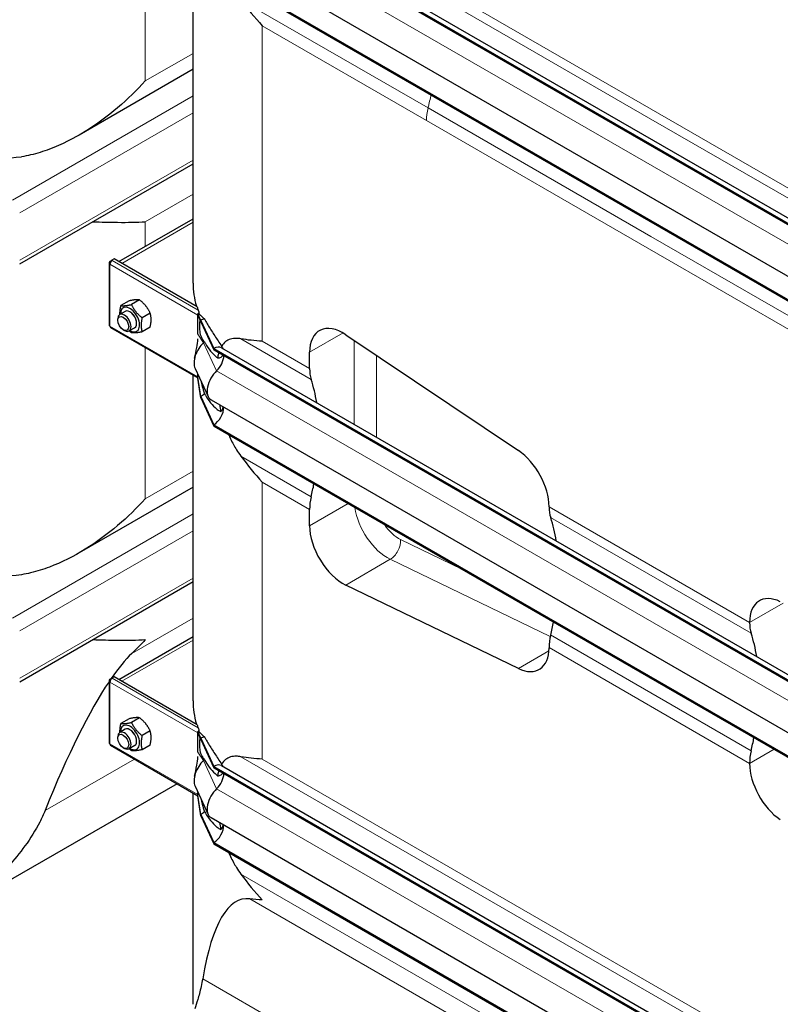
# Model space of a CAD drawing. Units: millimetres. Extents: x 0 to 15750, y 0 to 22275.
# Drawn here: x 4297 to 4780, y 8500 to 9126 of the extents above; entities that cross this region are included whole.
import ezdxf

# ---------------------------------------------------------------- set-up
doc = ezdxf.new("R2010")
doc.units = ezdxf.units.MM
doc.header["$LTSCALE"] = 75
doc.layers.add('Sichtbar (ISO)', color=7, linetype='Continuous', lineweight=25)
doc.layers.add('Sichtbar schmal (ISO)', color=7, linetype='Continuous', lineweight=25)
doc.layers.add('Tangential', color=7, linetype='Continuous', lineweight=9, true_color=0xbfbfbf)

msp = doc.modelspace()

# ---------------------------------------------------------------- linework, layer by layer
at = {"layer": 'Sichtbar (ISO)'}
for p, q in [((4420.27, 9206.78), (4969.31, 8889.79)), ((4420.27, 9205.97), (4969.31, 8888.98)), ((4425.27, 9207.28), (4973.76, 8890.61)), ((4407.11, 8958.49), (4407.11, 9189.95)), ((4418.51, 9174.24), (4967.56, 8857.25)), ((4420.27, 9158.41), (4969.31, 8841.42)), ((4420.27, 9157.59), (4969.31, 8840.6)), ((4407.11, 9094.25), (4334.81, 9052.51)), ((4297.07, 8970.73), (4407.11, 9034.26)), ((4359.9, 8972.12), (4407.11, 8999.37)), ((4354.34, 8972.3), (4355.55, 8973)), ((4356.96, 8973.81), (4355.55, 8973)), ((4355.55, 8972.74), (4355.55, 8973)), ((4355.55, 8973), (4355.76, 8972.88)), ((4409.66, 8943.39), (4356.96, 8973.81)), ((4353.76, 8971.25), (4353.76, 8932.05)), ((4354.34, 8972.06), (4354.34, 8972.3)), ((4354.87, 8972), (4354.34, 8972.3)), ((4354.76, 8971.82), (4354.34, 8972.06)), ((4373.17, 8947.8), (4368.04, 8944.83)), ((4366.46, 8947.2), (4361.32, 8944.23)), ((4359.29, 8934.85), (4359.29, 8935.73)), ((4364.07, 8940.52), (4360.53, 8938.47)), ((4379.89, 8939.44), (4374.75, 8936.48)), ((4410.2, 8938.99), (4410.39, 8939.1)), ((4410.2, 8938.51), (4410.2, 8938.99)), ((4411.97, 8934.81), (4410.2, 8938.99)), ((4410.2, 8938.18), (4410.2, 8938.51)), ((4411.97, 8933.99), (4410.2, 8938.51)), ((4410.2, 8931.64), (4410.2, 8938.18)), ((4410.39, 8939.1), (4410.47, 8939.15)), ((4410.47, 8939.15), (4410.81, 8939.35)), ((4354.76, 8930.32), (4410.2, 8898.31)), ((4370.07, 8930.12), (4366.53, 8928.08)), ((4379.89, 8930.49), (4374.75, 8927.52)), ((4410.2, 8926.05), (4410.2, 8931.64)), ((4411.97, 8934.81), (4411.97, 8933.99)), ((4411.97, 8934.81), (4420.27, 8916.93)), ((4411.97, 8933.99), (4420.27, 8916.11)), ((4362.78, 8928.82), (4363.53, 8928.38)), ((4504.03, 8925.74), (4613.63, 8852.16)), ((4420.27, 8916.93), (4420.27, 8916.11)), ((4420.27, 8916.93), (4969.31, 8599.94)), ((4425.27, 8917.42), (4973.76, 8600.75)), ((4420.27, 8916.11), (4969.31, 8599.12)), ((4481.09, 8904.21), (4481.09, 8914.57)), ((4408.4, 8904.33), (4416.7, 8886.45)), ((4407.11, 8693.13), (4407.11, 8900.1)), ((4410.2, 8898.99), (4410.2, 8900.44)), ((4410.2, 8898.65), (4410.2, 8898.99)), ((4410.2, 8898.17), (4410.2, 8898.65)), ((4411.97, 8886.43), (4410.2, 8898.65)), ((4411.97, 8885.62), (4410.2, 8898.17)), ((4411.97, 8886.43), (4411.97, 8885.62)), ((4411.97, 8886.43), (4420.27, 8868.55)), ((4411.97, 8885.62), (4420.27, 8867.73)), ((4418.51, 8884.39), (4967.56, 8567.4)), ((4420.27, 8868.55), (4420.27, 8867.73)), ((4420.27, 8868.55), (4969.31, 8551.56)), ((4420.27, 8867.73), (4969.31, 8550.74)), ((4407.11, 8828.89), (4334.81, 8787.15)), ((4633.12, 8816.49), (4633.12, 8816.43)), ((4481.09, 8804.41), (4481.09, 8814.77)), ((4297.07, 8705.37), (4407.11, 8768.9)), ((4613.63, 8713.77), (4504.03, 8766.75)), ((4760.4, 8742.95), (4760.4, 8743.01)), ((4359.9, 8706.75), (4407.11, 8734.01)), ((4633.12, 8726.99), (4633.12, 8726.93)), ((4353.76, 8705.88), (4353.76, 8666.69)), ((4354.34, 8706.94), (4355.55, 8707.64)), ((4354.34, 8706.7), (4354.34, 8706.94)), ((4354.87, 8706.64), (4354.34, 8706.94)), ((4354.76, 8706.46), (4354.34, 8706.7)), ((4356.96, 8708.45), (4355.55, 8707.64)), ((4355.55, 8707.38), (4355.55, 8707.64)), ((4355.55, 8707.64), (4355.76, 8707.52)), ((4409.66, 8678.03), (4356.96, 8708.45)), ((4366.46, 8681.84), (4361.32, 8678.87)), ((4373.17, 8682.44), (4368.04, 8679.47)), ((4364.07, 8675.15), (4360.53, 8673.11)), ((4379.89, 8674.08), (4374.75, 8671.12)), ((4410.2, 8673.63), (4410.39, 8673.74)), ((4410.2, 8673.15), (4410.2, 8673.63)), ((4411.97, 8669.45), (4410.2, 8673.63)), ((4410.2, 8672.82), (4410.2, 8673.15)), ((4411.97, 8668.63), (4410.2, 8673.15)), ((4410.2, 8666.28), (4410.2, 8672.82)), ((4410.39, 8673.74), (4410.47, 8673.78)), ((4410.47, 8673.78), (4410.81, 8673.98)), ((4359.29, 8669.49), (4359.29, 8670.37)), ((4411.97, 8669.45), (4411.97, 8668.63)), ((4411.97, 8669.45), (4420.27, 8651.57)), ((4411.97, 8668.63), (4420.27, 8650.75)), ((4354.76, 8664.96), (4410.2, 8632.95)), ((4362.78, 8663.46), (4363.53, 8663.02)), ((4370.07, 8664.76), (4366.53, 8662.72)), ((4379.89, 8665.13), (4374.75, 8662.16)), ((4410.2, 8660.68), (4410.2, 8666.28)), ((4420.27, 8651.57), (4420.27, 8650.75)), ((4420.27, 8651.57), (4969.31, 8334.58)), ((4420.27, 8650.75), (4969.31, 8333.76)), ((4425.27, 8652.06), (4973.76, 8335.39)), ((4760.4, 8653.45), (4760.4, 8653.51)), ((4396.99, 8640.58), (4285.73, 8576.34)), ((4408.4, 8638.97), (4416.7, 8621.09)), ((4407.11, 8500.49), (4407.11, 8634.74)), ((4410.2, 8633.62), (4410.2, 8635.08)), ((4410.2, 8633.29), (4410.2, 8633.62)), ((4410.2, 8632.81), (4410.2, 8633.29)), ((4411.97, 8621.07), (4410.2, 8633.29)), ((4411.97, 8620.25), (4410.2, 8632.81)), ((4411.97, 8621.07), (4411.97, 8620.25)), ((4411.97, 8621.07), (4420.27, 8603.19)), ((4411.97, 8620.25), (4420.27, 8602.37)), ((4418.51, 8619.03), (4967.56, 8302.04)), ((4420.27, 8603.19), (4420.27, 8602.37)), ((4420.27, 8603.19), (4969.31, 8286.2)), ((4420.27, 8602.37), (4969.31, 8285.38))]:
    msp.add_line(p, q, dxfattribs=at)
for centre, major_axis, ratio, start_param, end_param in [((4355.76, 8971.25), (-1, -1.73), 0.57735, 3.926991, 5.497787), ((4355.76, 8971.25), (-2, 0), 0.57735, 5.497787, 7.068583), ((4367.07, 8935.32), (4.3, -7.45), 0.57735, 5.484535, 10.223428), ((4363.53, 8933.28), (3, -5.2), 0.57735, 5.49788, 10.210083), ((4367.07, 8935.32), (3, -5.2), 0.57735, 6.274714, 9.433249), ((4411.62, 8938.99), (1, 1.73), 0.57735, 1.389244, 1.832596), ((4411.97, 8926.64), (-5, -8.66), 0.57735, 3.590217, 3.926991), ((4355.76, 8932.05), (-2, 0), 0.57735, 0, 0.785398), ((4355.76, 8932.05), (-1, -1.73), 0.57735, 5.497787, 6.283185), ((4502.3, 8902.32), (-15, 25.98), 0.57735, 5.416571, 7.068583), ((4416.21, 8912.66), (-6, -10.39), 0.57735, 4.216743, 5.897665), ((4411.97, 8926.64), (-4.5, -7.79), 0.57735, 1.07515, 1.161352), ((4420.27, 8908.76), (5, 8.66), 0.57735, 0, 0.785398), ((4420.27, 8908.76), (-4.5, -7.79), 0.57735, 1.07515, 2.356194), ((4502.3, 8916.46), (15, 25.98), 0.57735, 2.356194, 2.665388), ((4424.51, 8894.78), (-6, -10.39), 0.57735, 4.216743, 6.283185), ((4381.06, 8801.73), (75, 129.9), 0.57735, 5.665618, 5.80698), ((4411.97, 8893.78), (-4.5, -7.79), 0.57735, 0.785398, 1.161352), ((4420.27, 8875.9), (-4.5, -7.79), 0.57735, 0.785398, 2.373461), ((4611.91, 8828.74), (-15, 25.98), 0.57735, 3.926991, 5.416571), ((4381.06, 8801.73), (75, 129.9), 0.57735, 5.188594, 5.249605), ((4502.3, 8827.01), (15, 25.98), 0.57735, 2.047001, 2.356194), ((4654.33, 8828.68), (-15, -25.98), 0.57735, 5.497787, 5.80698), ((4502.3, 8792.16), (15, -25.98), 0.57735, 3.926991, 5.579003), ((4533.09, 8713.96), (-75, -129.9), 0.57735, 2.524025, 2.665388), ((4781.61, 8730.76), (-15, 25.98), 0.57735, 5.579003, 7.068583), ((4533.09, 8713.96), (-75, -129.9), 0.57735, 2.047001, 2.108012), ((4781.61, 8755.2), (15, 25.98), 0.57735, 2.356194, 2.665388), ((4660.37, 8640.48), (75, 129.9), 0.57735, 5.665618, 5.80698), ((4654.33, 8739.24), (-15, -25.98), 0.57735, 5.188594, 5.497787), ((4270.73, 8096.6), (-118.31, -636.07), 0.144969, 3.342913, 3.452662), ((4611.91, 8739.18), (15, -25.98), 0.57735, 5.579003, 7.068583), ((4270.73, 8096.6), (-118.31, -636.07), 0.144969, 3.46374, 3.763738), ((4355.76, 8705.88), (-2, 0), 0.57735, 5.497787, 7.068583), ((4355.76, 8705.88), (-1, -1.73), 0.57735, 3.926991, 5.497787), ((4363.53, 8667.92), (3, -5.2), 0.57735, 5.49788, 10.210083), ((4367.07, 8669.96), (4.3, -7.45), 0.57735, 5.484535, 10.223428), ((4367.07, 8669.96), (3, -5.2), 0.57735, 6.274714, 9.433249), ((4411.62, 8673.63), (1, 1.73), 0.57735, 1.389244, 1.832596), ((4355.76, 8666.69), (-2, 0), 0.57735, 0, 0.785398), ((4411.97, 8661.28), (-5, -8.66), 0.57735, 3.590217, 3.926991), ((4660.37, 8640.48), (75, 129.9), 0.57735, 5.188594, 5.249605), ((4355.76, 8666.69), (-1, -1.73), 0.57735, 5.497787, 6.283185), ((4781.61, 8665.76), (15, 25.98), 0.57735, 2.047001, 2.356194), ((4416.21, 8647.3), (-6, -10.39), 0.57735, 4.216743, 5.897665), ((4411.97, 8661.28), (-4.5, -7.79), 0.57735, 1.07515, 1.161352), ((4420.27, 8643.4), (5, 8.66), 0.57735, 0, 0.785398), ((4781.61, 8641.2), (15, -25.98), 0.57735, 3.926991, 5.416571), ((4420.27, 8643.4), (-4.5, -7.79), 0.57735, 1.07515, 2.356194), ((4424.51, 8629.42), (-6, -10.39), 0.57735, 4.216743, 6.283185), ((4411.97, 8628.42), (-4.5, -7.79), 0.57735, 0.785398, 1.161352), ((4420.27, 8610.54), (-4.5, -7.79), 0.57735, 0.785398, 2.373461), ((4557.11, 7931.26), (118.31, -636.07), 0.144969, 3.096221, 3.517046)]:
    msp.add_ellipse(centre, major_axis=major_axis, ratio=ratio, start_param=start_param, end_param=end_param, dxfattribs=at)
for centre in [(4362.78, 8932.84), (4362.78, 8667.48)]:
    msp.add_ellipse(centre, major_axis=(-2.46, 4.27), ratio=0.57735, dxfattribs=at)
for points in [[(4437.47, 9138.42), (4441.73, 9132.68), (4446.31, 9127.14), (4451.04, 9121.97)], [(4451.04, 8921.56), (4446.31, 8921.85), (4441.73, 8922.33), (4437.47, 8923.1)], [(4423.84, 8881.31), (4424.14, 8879.84), (4424.47, 8878.37), (4424.83, 8876.9)], [(4437.47, 8848.56), (4441.73, 8842.83), (4446.31, 8837.28), (4451.04, 8832.12)], [(4376.79, 8732.1), (4374.09, 8729.14), (4371.22, 8726.18), (4368.21, 8723.26)], [(4451.04, 8656.2), (4446.31, 8656.49), (4441.73, 8656.97), (4437.47, 8657.74)], [(4423.84, 8615.95), (4424.14, 8614.48), (4424.47, 8613.01), (4424.83, 8611.54)], [(4437.47, 8583.2), (4441.73, 8577.47), (4446.31, 8571.92), (4451.04, 8566.75)], [(4451.04, 8566.75), (4448.33, 8566.92), (4445.68, 8567.15), (4443.1, 8567.46)]]:
    msp.add_open_spline(points, degree=3, dxfattribs=at)
for points, knots in [([(4376.79, 9086.9), (4371.52, 9081.13), (4365.62, 9075.35), (4352.82, 9064.43), (4345.91, 9059.3), (4331.36, 9050.3), (4323.73, 9046.44), (4311.98, 9042.05), (4308.01, 9040.82), (4302.08, 9039.41), (4300.13, 9039.01), (4298.18, 9038.69)], [0, 0, 0, 0, 2.452645, 2.452645, 4.905291, 4.905291, 7.357936, 7.357936, 8.584259, 8.584259, 9.178219, 9.178219, 9.178219, 9.178219]), ([(4343.34, 8997.44), (4348.9, 8997.27), (4354.21, 8997.13), (4365.62, 8997.03), (4371.52, 8997.14), (4376.79, 8997.46)], [26.393337, 26.393337, 26.393337, 26.393337, 28.311237, 28.311237, 30.763883, 30.763883, 30.763883, 30.763883]), ([(4408.08, 8910.75), (4408.57, 8912.95), (4409.07, 8915.19), (4409.85, 8919.33), (4410.2, 8921.11), (4410.2, 8923.12), (4410.2, 8923.13), (4410.2, 8923.14), (4410.2, 8923.14), (4410.2, 8923.14), (4410.2, 8923.14), (4410.2, 8923.15), (4410.2, 8923.15), (4410.2, 8923.15), (4410.2, 8923.15), (4410.2, 8923.15)], [0, 0, 0, 0, 1.129013, 1.129013, 1.866914, 1.866914, 1.868594, 1.868594, 1.869475, 1.869475, 1.869916, 1.869916, 1.870136, 1.870136, 1.870191, 1.870191, 1.870191, 1.870191]), ([(4437.47, 8923.1), (4436.47, 8923.28), (4435.53, 8923.38), (4433.38, 8923.43), (4432.07, 8923.29), (4429.71, 8922.57), (4428.65, 8922), (4426.83, 8920.54), (4425.97, 8919.54), (4425.23, 8918.3)], [-5.526821, -5.526821, -5.526821, -5.526821, -5.012522, -5.012522, -4.245291, -4.245291, -3.478059, -3.478059, -2.639401, -2.639401, -2.639401, -2.639401]), ([(4423.48, 8914.26), (4423.4, 8914.01), (4423.33, 8913.76), (4423.03, 8912.71), (4422.84, 8911.87), (4422.67, 8910.99)], [-1.8637349, -1.8637349, -1.8637349, -1.8637349, -1.7390294, -1.7390294, -1.3515034, -1.3515034, -1.3515034, -1.3515034]), ([(4429.68, 8862.3), (4430.06, 8861.41), (4430.47, 8860.51), (4432.07, 8857.14), (4433.38, 8854.76), (4435.53, 8851.3), (4436.47, 8849.91), (4437.47, 8848.56)], [3.972243, 3.972243, 3.972243, 3.972243, 4.245291, 4.245291, 5.012522, 5.012522, 5.526821, 5.526821, 5.526821, 5.526821]), ([(4376.79, 8821.54), (4371.52, 8815.77), (4365.62, 8809.98), (4352.82, 8799.07), (4345.91, 8793.94), (4331.36, 8784.94), (4323.73, 8781.08), (4311.98, 8776.69), (4308.01, 8775.46), (4302.08, 8774.05), (4300.13, 8773.65), (4298.18, 8773.33)], [0, 0, 0, 0, 2.452645, 2.452645, 4.905291, 4.905291, 7.357936, 7.357936, 8.584259, 8.584259, 9.178219, 9.178219, 9.178219, 9.178219]), ([(4343.34, 8732.08), (4348.9, 8731.91), (4354.21, 8731.77), (4365.62, 8731.67), (4371.52, 8731.77), (4376.79, 8732.1)], [26.393337, 26.393337, 26.393337, 26.393337, 28.311237, 28.311237, 30.763883, 30.763883, 30.763883, 30.763883]), ([(4408.08, 8645.39), (4408.57, 8647.58), (4409.07, 8649.83), (4409.85, 8653.97), (4410.2, 8655.75), (4410.2, 8657.76), (4410.2, 8657.77), (4410.2, 8657.78), (4410.2, 8657.78), (4410.2, 8657.78), (4410.2, 8657.78), (4410.2, 8657.78), (4410.2, 8657.78), (4410.2, 8657.79), (4410.2, 8657.79), (4410.2, 8657.79)], [0, 0, 0, 0, 1.129013, 1.129013, 1.866914, 1.866914, 1.868594, 1.868594, 1.869475, 1.869475, 1.869916, 1.869916, 1.870136, 1.870136, 1.870191, 1.870191, 1.870191, 1.870191]), ([(4437.47, 8657.74), (4436.47, 8657.92), (4435.53, 8658.02), (4433.38, 8658.07), (4432.07, 8657.93), (4429.71, 8657.21), (4428.65, 8656.64), (4426.83, 8655.18), (4425.97, 8654.18), (4425.23, 8652.94)], [-5.526821, -5.526821, -5.526821, -5.526821, -5.012522, -5.012522, -4.245291, -4.245291, -3.478059, -3.478059, -2.639401, -2.639401, -2.639401, -2.639401]), ([(4423.48, 8648.9), (4423.4, 8648.65), (4423.33, 8648.4), (4423.03, 8647.35), (4422.84, 8646.5), (4422.67, 8645.62)], [-1.8637349, -1.8637349, -1.8637349, -1.8637349, -1.7390294, -1.7390294, -1.3515034, -1.3515034, -1.3515034, -1.3515034]), ([(4313.13, 8623.49), (4312.13, 8621.02), (4311.01, 8618.58), (4307.1, 8610.97), (4303.93, 8605.92), (4297.14, 8596.54), (4293.58, 8592.18), (4289.77, 8587.99)], [1.053696, 1.053696, 1.053696, 1.053696, 1.967293, 1.967293, 3.934586, 3.934586, 5.746931, 5.746931, 5.746931, 5.746931]), ([(4429.68, 8596.94), (4430.06, 8596.05), (4430.47, 8595.15), (4432.07, 8591.78), (4433.38, 8589.4), (4435.53, 8585.94), (4436.47, 8584.55), (4437.47, 8583.2)], [3.972243, 3.972243, 3.972243, 3.972243, 4.245291, 4.245291, 5.012522, 5.012522, 5.526821, 5.526821, 5.526821, 5.526821]), ([(4413.22, 8516.74), (4412.93, 8515.01), (4412.61, 8513.4), (4411.56, 8508.66), (4410.78, 8505.89), (4409.41, 8501.21), (4408.81, 8499.26), (4408.32, 8497.56)], [1.053696, 1.053696, 1.053696, 1.053696, 1.967293, 1.967293, 3.934586, 3.934586, 5.746931, 5.746931, 5.746931, 5.746931])]:
    msp.add_open_spline(points, degree=3, knots=knots, dxfattribs=at)
for points, weights in [([(4373.17, 8947.8), (4370.93, 8948.15), (4366.46, 8947.2)], [1, 1.15470053838, 1]), ([(4379.89, 8939.44), (4377.65, 8944.27), (4373.17, 8947.8)], [1, 1.15470053838, 1]), ([(4360.74, 8938.59), (4360.61, 8940.99), (4361.32, 8944.23)], [1.07429482675, 1.09272359984, 1]), ([(4361.32, 8944.23), (4363.56, 8943.89), (4368.04, 8944.83)], [1, 1.15470053838, 1]), ([(4368.04, 8944.83), (4370.28, 8940.01), (4374.75, 8936.48)], [1, 1.15470053838, 1]), ([(4374.75, 8936.48), (4373.64, 8931.35), (4374.75, 8927.52)], [1, 1.15470053838, 1]), ([(4379.89, 8930.49), (4381.01, 8935.61), (4379.89, 8939.44)], [1, 1.15470053838, 1]), ([(4368.04, 8926.92), (4367.27, 8927.53), (4366.6, 8928.12)], [1, 1.02358148062, 1.03997376547]), ([(4374.75, 8927.52), (4370.28, 8926.57), (4368.04, 8926.92)], [1, 1.15470053838, 1]), ([(4361.32, 8678.87), (4363.56, 8678.53), (4368.04, 8679.47)], [1, 1.15470053838, 1]), ([(4373.17, 8682.44), (4370.93, 8682.78), (4366.46, 8681.84)], [1, 1.15470053838, 1]), ([(4368.04, 8679.47), (4370.28, 8674.65), (4374.75, 8671.12)], [1, 1.15470053838, 1]), ([(4379.89, 8674.08), (4377.65, 8678.91), (4373.17, 8682.44)], [1, 1.15470053838, 1]), ([(4360.74, 8673.23), (4360.61, 8675.63), (4361.32, 8678.87)], [1.07429482675, 1.09272359984, 1]), ([(4379.89, 8665.13), (4381.01, 8670.25), (4379.89, 8674.08)], [1, 1.15470053838, 1]), ([(4374.75, 8671.12), (4373.64, 8665.99), (4374.75, 8662.16)], [1, 1.15470053838, 1]), ([(4368.04, 8661.56), (4367.27, 8662.17), (4366.6, 8662.76)], [1, 1.02358148062, 1.03997376547]), ([(4374.75, 8662.16), (4370.28, 8661.21), (4368.04, 8661.56)], [1, 1.15470053838, 1])]:
    msp.add_rational_spline(points, weights, degree=2, dxfattribs=at)
at = {"layer": 'Sichtbar schmal (ISO)'}
for p, q in [((4410.81, 8939.87), (4410.81, 8939.35)), ((4410.81, 8674.51), (4410.81, 8673.98))]:
    msp.add_line(p, q, dxfattribs=at)
for centre, major_axis, start_param, end_param in [((4270.73, 9123.83), (150, 0), 4.54245, 4.89648), ((4557.11, 8958.49), (-150, 0), 0, 0.169939), ((4557.11, 8959.3), (-150, 0), 0.184804, 0.208821), ((4367.07, 8935.32), (3, -5.2), 0, 3.141593), ((4270.73, 8858.47), (150, 0), 4.54245, 4.89648), ((4557.11, 8693.13), (-150, 0), 0, 0.169939), ((4367.07, 8669.96), (3, -5.2), 0, 3.141593), ((4557.11, 8693.94), (-150, 0), 0.184804, 0.208821)]:
    msp.add_ellipse(centre, major_axis=major_axis, ratio=0.57735, start_param=start_param, end_param=end_param, dxfattribs=at)
for points in [[(4409.27, 8943.84), (4409.29, 8943.76), (4409.32, 8943.67), (4409.34, 8943.57)], [(4409.27, 8678.48), (4409.29, 8678.39), (4409.32, 8678.3), (4409.34, 8678.21)]]:
    msp.add_open_spline(points, degree=3, dxfattribs=at)
for points, knots in [([(4410.36, 8941.35), (4410.46, 8941.08), (4410.58, 8940.73), (4410.73, 8940.19), (4410.77, 8940.04), (4410.81, 8939.87)], [1.294201, 1.294201, 1.294201, 1.294201, 1.4402018, 1.4402018, 1.4968733, 1.4968733, 1.4968733, 1.4968733]), ([(4410.81, 8939.35), (4410.84, 8939.2), (4410.86, 8939.1), (4410.88, 8939), (4410.89, 8938.97), (4410.91, 8938.92), (4410.92, 8938.9), (4410.94, 8938.86), (4410.96, 8938.84), (4411.01, 8938.8), (4411.06, 8938.76), (4411.19, 8938.64), (4411.26, 8938.58), (4411.44, 8938.4), (4411.56, 8938.27), (4411.9, 8937.93), (4412.13, 8937.7), (4412.96, 8936.89), (4413.61, 8936.29), (4414.31, 8935.7)], [0, 0, 0, 0, 0.0457911, 0.0457911, 0.0733804, 0.0733804, 0.0991135, 0.0991135, 0.1342012, 0.1342012, 0.1859024, 0.1859024, 0.2317564, 0.2317564, 0.3151432, 0.3151432, 0.459789, 0.459789, 0.8206643, 0.8206643, 0.8206643, 0.8206643]), ([(4414.31, 8935.7), (4414.58, 8935.19), (4414.87, 8934.67), (4416.28, 8932.19), (4417.52, 8930.18), (4420.18, 8926.05), (4421.6, 8923.96), (4423.75, 8920.66), (4424.48, 8919.54), (4425.21, 8918.33), (4425.22, 8918.32), (4425.23, 8918.3)], [1.279463, 1.279463, 1.279463, 1.279463, 1.538102, 1.538102, 2.518379, 2.518379, 3.498656, 3.498656, 3.988795, 3.988795, 3.995776, 3.995776, 3.995776, 3.995776]), ([(4411.49, 8935.22), (4411.46, 8935.14), (4411.43, 8935.04), (4411.35, 8934.66), (4411.29, 8934.26), (4411.21, 8933.17), (4411.19, 8932.56), (4411.18, 8931.36), (4411.19, 8930.69), (4411.24, 8929.1), (4411.29, 8928.42), (4411.39, 8927.51), (4411.45, 8927.15), (4411.58, 8926.47), (4411.65, 8926.18), (4411.83, 8925.57), (4411.95, 8925.25), (4412.33, 8924.32), (4412.64, 8923.72), (4413.38, 8922.47), (4413.85, 8921.79), (4414.31, 8921.16)], [1.809732, 1.809732, 1.809732, 1.809732, 1.95924, 1.95924, 2.356691, 2.356691, 2.714713, 2.714713, 3.073203, 3.073203, 3.57373, 3.57373, 3.923642, 3.923642, 4.231304, 4.231304, 4.631939, 4.631939, 5.384138, 5.384138, 6.293016, 6.293016, 6.293016, 6.293016]), ([(4414.31, 8921.16), (4414.51, 8920.81), (4414.71, 8920.47), (4415.93, 8918.46), (4417.06, 8916.84), (4419.46, 8913.88), (4420.73, 8912.54), (4422.24, 8911.31), (4422.45, 8911.14), (4422.67, 8910.99)], [1.231121, 1.231121, 1.231121, 1.231121, 1.416209, 1.416209, 2.32151, 2.32151, 3.226811, 3.226811, 3.375361, 3.375361, 3.375361, 3.375361]), ([(4425.23, 8918.3), (4425.4, 8918.07), (4425.57, 8917.83), (4425.88, 8917.37), (4426.02, 8917.14), (4426.16, 8916.91)], [2.0259257, 2.0259257, 2.0259257, 2.0259257, 2.1065094, 2.1065094, 2.1826443, 2.1826443, 2.1826443, 2.1826443]), ([(4422.67, 8910.99), (4423.48, 8911), (4424.28, 8911.17), (4425.24, 8911.75), (4425.52, 8912.01), (4425.83, 8912.48), (4425.91, 8912.64), (4425.98, 8912.82)], [1.3336139, 1.3336139, 1.3336139, 1.3336139, 1.7431335, 1.7431335, 1.9591443, 1.9591443, 2.0573097, 2.0573097, 2.0573097, 2.0573097]), ([(4411.97, 8896.64), (4411.98, 8896.6), (4411.99, 8896.56), (4412.24, 8895.4), (4412.55, 8894.17), (4413.33, 8891.41), (4413.81, 8889.83), (4414.31, 8888.29)], [5.175061, 5.175061, 5.175061, 5.175061, 5.222754, 5.222754, 6.519358, 6.519358, 8.021134, 8.021134, 8.021134, 8.021134]), ([(4414.31, 8888.29), (4414.51, 8887.95), (4414.71, 8887.61), (4415.93, 8885.6), (4417.06, 8883.98), (4419.46, 8881.01), (4420.73, 8879.68), (4422.68, 8878.09), (4423.33, 8877.63), (4424.26, 8877.13), (4424.54, 8877), (4424.83, 8876.9)], [1.231121, 1.231121, 1.231121, 1.231121, 1.416209, 1.416209, 2.32151, 2.32151, 3.226811, 3.226811, 3.679462, 3.679462, 3.878365, 3.878365, 3.878365, 3.878365]), ([(4424.83, 8876.9), (4424.89, 8876.96), (4424.96, 8877.01), (4425.31, 8877.36), (4425.56, 8877.71), (4425.9, 8878.43), (4426.02, 8878.83), (4426.13, 8879.5), (4426.15, 8879.74), (4426.15, 8879.98)], [1.9714296, 1.9714296, 1.9714296, 1.9714296, 2.0061343, 2.0061343, 2.1693442, 2.1693442, 2.3138644, 2.3138644, 2.3881244, 2.3881244, 2.3881244, 2.3881244]), ([(4410.36, 8675.99), (4410.46, 8675.71), (4410.58, 8675.37), (4410.73, 8674.83), (4410.77, 8674.67), (4410.81, 8674.51)], [1.294201, 1.294201, 1.294201, 1.294201, 1.4402018, 1.4402018, 1.4968733, 1.4968733, 1.4968733, 1.4968733]), ([(4410.81, 8673.98), (4410.84, 8673.84), (4410.86, 8673.74), (4410.88, 8673.64), (4410.89, 8673.61), (4410.91, 8673.56), (4410.92, 8673.54), (4410.94, 8673.5), (4410.96, 8673.48), (4411.01, 8673.44), (4411.06, 8673.4), (4411.19, 8673.28), (4411.26, 8673.22), (4411.44, 8673.04), (4411.56, 8672.91), (4411.9, 8672.57), (4412.13, 8672.34), (4412.96, 8671.53), (4413.61, 8670.93), (4414.31, 8670.34)], [0, 0, 0, 0, 0.0457911, 0.0457911, 0.0733804, 0.0733804, 0.0991135, 0.0991135, 0.1342012, 0.1342012, 0.1859024, 0.1859024, 0.2317564, 0.2317564, 0.3151432, 0.3151432, 0.459789, 0.459789, 0.8206643, 0.8206643, 0.8206643, 0.8206643]), ([(4411.49, 8669.86), (4411.46, 8669.78), (4411.43, 8669.68), (4411.35, 8669.29), (4411.29, 8668.9), (4411.21, 8667.8), (4411.19, 8667.2), (4411.18, 8666), (4411.19, 8665.33), (4411.24, 8663.74), (4411.29, 8663.06), (4411.39, 8662.15), (4411.45, 8661.79), (4411.58, 8661.11), (4411.65, 8660.82), (4411.83, 8660.21), (4411.95, 8659.88), (4412.33, 8658.95), (4412.64, 8658.36), (4413.38, 8657.11), (4413.85, 8656.42), (4414.31, 8655.8)], [1.809732, 1.809732, 1.809732, 1.809732, 1.95924, 1.95924, 2.356691, 2.356691, 2.714713, 2.714713, 3.073203, 3.073203, 3.57373, 3.57373, 3.923642, 3.923642, 4.231304, 4.231304, 4.631939, 4.631939, 5.384138, 5.384138, 6.293016, 6.293016, 6.293016, 6.293016]), ([(4414.31, 8670.34), (4414.58, 8669.83), (4414.87, 8669.31), (4416.28, 8666.83), (4417.52, 8664.81), (4420.18, 8660.69), (4421.6, 8658.6), (4423.75, 8655.3), (4424.48, 8654.17), (4425.21, 8652.97), (4425.22, 8652.95), (4425.23, 8652.94)], [1.279463, 1.279463, 1.279463, 1.279463, 1.538102, 1.538102, 2.518379, 2.518379, 3.498656, 3.498656, 3.988795, 3.988795, 3.995776, 3.995776, 3.995776, 3.995776]), ([(4414.31, 8655.8), (4414.51, 8655.45), (4414.71, 8655.11), (4415.93, 8653.1), (4417.06, 8651.48), (4419.46, 8648.51), (4420.73, 8647.18), (4422.24, 8645.95), (4422.45, 8645.78), (4422.67, 8645.62)], [1.231121, 1.231121, 1.231121, 1.231121, 1.416209, 1.416209, 2.32151, 2.32151, 3.226811, 3.226811, 3.375361, 3.375361, 3.375361, 3.375361]), ([(4425.23, 8652.94), (4425.4, 8652.71), (4425.57, 8652.47), (4425.88, 8652), (4426.02, 8651.78), (4426.16, 8651.55)], [2.0259257, 2.0259257, 2.0259257, 2.0259257, 2.1065094, 2.1065094, 2.1826443, 2.1826443, 2.1826443, 2.1826443]), ([(4422.67, 8645.62), (4423.48, 8645.64), (4424.28, 8645.81), (4425.24, 8646.39), (4425.52, 8646.65), (4425.83, 8647.12), (4425.91, 8647.28), (4425.98, 8647.45)], [1.3336139, 1.3336139, 1.3336139, 1.3336139, 1.7431335, 1.7431335, 1.9591443, 1.9591443, 2.0573097, 2.0573097, 2.0573097, 2.0573097]), ([(4411.97, 8631.28), (4411.98, 8631.24), (4411.99, 8631.2), (4412.24, 8630.04), (4412.55, 8628.81), (4413.33, 8626.04), (4413.81, 8624.47), (4414.31, 8622.93)], [5.175061, 5.175061, 5.175061, 5.175061, 5.222754, 5.222754, 6.519358, 6.519358, 8.021134, 8.021134, 8.021134, 8.021134]), ([(4414.31, 8622.93), (4414.51, 8622.59), (4414.71, 8622.25), (4415.93, 8620.24), (4417.06, 8618.62), (4419.46, 8615.65), (4420.73, 8614.31), (4422.68, 8612.73), (4423.33, 8612.27), (4424.26, 8611.77), (4424.54, 8611.64), (4424.83, 8611.54)], [1.231121, 1.231121, 1.231121, 1.231121, 1.416209, 1.416209, 2.32151, 2.32151, 3.226811, 3.226811, 3.679462, 3.679462, 3.878365, 3.878365, 3.878365, 3.878365]), ([(4424.83, 8611.54), (4425.14, 8611.8), (4425.41, 8612.12), (4425.81, 8612.84), (4425.98, 8613.28), (4426.12, 8614.04), (4426.14, 8614.32), (4426.15, 8614.62)], [1.9605448, 1.9605448, 1.9605448, 1.9605448, 2.1260882, 2.1260882, 2.2882853, 2.2882853, 2.3799249, 2.3799249, 2.3799249, 2.3799249])]:
    msp.add_open_spline(points, degree=3, knots=knots, dxfattribs=at)
at = {"layer": 'Tangential'}
for p, q in [((4451.04, 9211.42), (4942.48, 8927.68)), ((4376.79, 9207.45), (4376.79, 9086.9)), ((4422.09, 9192.63), (4971.13, 8875.64)), ((4556.34, 9144.33), (4697.76, 9062.68)), ((4437.47, 9138.42), (4556.34, 9069.79)), ((4451.04, 9121.97), (4451.04, 8921.56)), ((4451.04, 9121.97), (4555.34, 9061.76)), ((4376.79, 9086.9), (4407.11, 9104.4)), ((4407.11, 9077.32), (4292.4, 9011.09)), ((4556.34, 9069.79), (4697.76, 8988.14)), ((4407.11, 9066.54), (4297.07, 9003.01)), ((4555.34, 9061.76), (4696.76, 8980.11)), ((4697.76, 9062.68), (4839.19, 8981.03)), ((4407.11, 9036.49), (4297.07, 8972.96)), ((4376.79, 8997.46), (4407.11, 9014.96)), ((4407.11, 8997.14), (4361.84, 8971)), ((4376.79, 8997.46), (4376.79, 8981.87)), ((4697.76, 8988.14), (4839.19, 8906.49)), ((4696.76, 8980.11), (4838.18, 8898.46)), ((4410.36, 8941.35), (4355.76, 8972.88)), ((4354.34, 8970.43), (4354.34, 8931.24)), ((4410.2, 8938.18), (4354.34, 8970.43)), ((4409.27, 8943.84), (4409.07, 8943.73)), ((4354.34, 8931.24), (4410.2, 8898.99)), ((4413.79, 8920.65), (4410.2, 8926.05)), ((4437.47, 8923.1), (4482.1, 8897.34)), ((4481.09, 8914.57), (4502.3, 8926.81)), ((4376.79, 8917.6), (4376.79, 8821.54)), ((4413.79, 8920.65), (4422.09, 8902.77)), ((4451.04, 8921.56), (4481.09, 8904.21)), ((4509.38, 8922.15), (4509.38, 8868.86)), ((4523.52, 8860.7), (4523.52, 8912.65)), ((4422.09, 8902.77), (4971.13, 8585.78)), ((4437.47, 8848.56), (4482.1, 8822.8)), ((4376.79, 8821.54), (4407.11, 8839.04)), ((4451.04, 8832.12), (4481.09, 8814.77)), ((4451.04, 8832.12), (4451.04, 8656.2)), ((4505.52, 8818.51), (4481.09, 8804.41)), ((4407.11, 8811.95), (4292.4, 8745.73)), ((4633.12, 8816.43), (4760.4, 8742.95)), ((4634.12, 8809.56), (4761.4, 8736.08)), ((4407.11, 8801.18), (4297.07, 8737.65)), ((4577.78, 8776.79), (4538.81, 8795.63)), ((4504.03, 8766.75), (4532.31, 8783.08)), ((4532.31, 8783.08), (4633.89, 8733.98)), ((4407.11, 8771.13), (4297.07, 8707.6)), ((4760.4, 8743.01), (4781.69, 8755.3)), ((4407.11, 8745.71), (4368.21, 8723.26)), ((4407.11, 8731.77), (4361.84, 8705.64)), ((4634.12, 8735.03), (4761.4, 8661.54)), ((4633.05, 8724.99), (4613.63, 8713.77)), ((4633.12, 8726.99), (4760.4, 8653.51)), ((4354.34, 8705.07), (4354.34, 8665.88)), ((4410.2, 8672.82), (4354.34, 8705.07)), ((4410.36, 8675.99), (4355.76, 8707.52)), ((4409.27, 8678.48), (4409.07, 8678.37)), ((4354.34, 8665.88), (4410.2, 8633.62)), ((4413.79, 8655.29), (4410.2, 8660.68)), ((4775.91, 8662.41), (4760.4, 8653.45)), ((4369.86, 8656.24), (4313.13, 8623.49)), ((4413.79, 8655.29), (4422.09, 8637.41)), ((4437.47, 8657.74), (4958.06, 8357.18)), ((4451.04, 8656.2), (4942.48, 8372.46)), ((4422.09, 8637.41), (4971.13, 8320.42)), ((4437.47, 8583.2), (4958.06, 8282.64)), ((4951.06, 8274.18), (4443.1, 8567.46)), ((5006.14, 8174.42), (4413.22, 8516.74))]:
    msp.add_line(p, q, dxfattribs=at)
for centre, major_axis, ratio, start_param, end_param in [((4530.59, 8808.49), (15, -25.98), 0.57735, 4.109593, 5.579003), ((4537.66, 8812.57), (-10, 17.32), 0.57735, 1.667985, 2.437411), ((4531.74, 8791.55), (4.35, 9), 0.622286, 3.882947, 5.453744)]:
    msp.add_ellipse(centre, major_axis=major_axis, ratio=ratio, start_param=start_param, end_param=end_param, dxfattribs=at)
msp.add_open_spline([(4556.34, 9069.79), (4556.5, 9070.47), (4556.68, 9071.21), (4557.12, 9073.17), (4557.44, 9074.62), (4557.89, 9076.8), (4558.01, 9077.4), (4558.12, 9078)], degree=3, knots=[-5.526821, -5.526821, -5.526821, -5.526821, -5.012522, -5.012522, -4.245291, -4.245291, -3.972449, -3.972449, -3.972449, -3.972449], dxfattribs=at)
msp.add_open_spline([(4555.34, 9061.76), (4555.34, 9064.2), (4555.66, 9066.91), (4556.34, 9069.79)], degree=3, dxfattribs=at)

doc.saveas('drawing.dxf')
